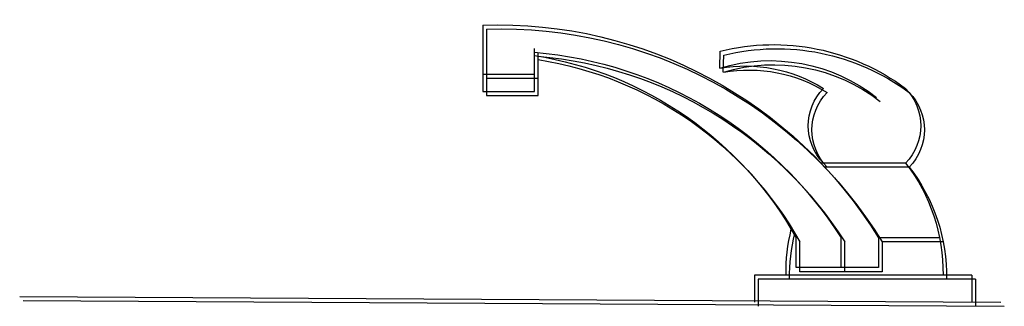
# Model space of a CAD drawing. Units: millimetres. Extents: x 737 to 1349, y -231 to 743.
# Drawn here: x 898 to 1349, y 612 to 743 of the extents above; entities that cross this region are included whole.
import ezdxf

# ---------------------------------------------------------------- set-up
doc = ezdxf.new("R2010")
doc.units = ezdxf.units.MM
doc.header["$LTSCALE"] = 0.15
doc.layers.add('填充', color=7, linetype='Continuous')

# ---------------------------------------------------------------- blocks, each defined once
blk = doc.blocks.new('E15FCT03')
at = {"color": 0, "linetype": 'ByBlock'}
for p, q in [((177.65, 129.61), (177.65, 98.56)), ((67.03, 109.49), (66.81, 117.47)), ((153.52, 98.56), (153.52, 118.67)), ((177.65, 106.68), (153.52, 106.68)), ((177.65, 98.56), (153.52, 98.56)), ((-19.83, 65.09), (19.71, 65.09)), ((-35.71, 30.16), (-7.13, 30.16)), ((-7.13, 30.16), (-7.13, 16.19)), ((10.33, 16.19), (10.33, 30.16)), ((31.29, 16.19), (31.29, 30.16)), ((-7.13, 16.19), (31.29, 16.19)), ((-50.8, 12.7), (-50.8, 0)), ((-50.8, 12.7), (50.8, 12.7)), ((50.8, 12.7), (50.8, 0))]:
    blk.add_line(p, q, dxfattribs=at)
for centre, radius, start, end in [((170.55, -78.6), 208.33, 88.0479, 148.5279), ((42.03, 16.77), 103.71, 76.1738, 126.6166), ((169.57, -71.01), 188.66, 94.8788, 147.5689), ((180.15, -53.05), 170.54, 98.9824, 150.7957), ((43.54, 32.43), 80.57, 73.0523, 128.1776), ((55.14, 41.74), 68.78, 80.0498, 122.1009), ((-1.73, 82.55), 25.15, 136.0259, 223.9741), ((0.49, 82.55), 25.15, 316.0259, 43.9741), ((46.46, 13.88), 83.77, 142.3197, 180.8104), ((-47.71, 13.88), 83.77, 359.1896, 13.9856)]:
    blk.add_arc(centre, radius, start, end, dxfattribs=at)

msp = doc.modelspace()

# ---------------------------------------------------------------- linework, layer by layer
at = {"layer": '填充', "color": 8}
for p, q in [((897.934, 616.042, 10), (1347.091, 613.39, 10)), ((899.592, 614.173, 10), (1348.75, 611.521, 10))]:
    msp.add_line(p, q, dxfattribs=at)

# ---------------------------------------------------------------- block references
at = {"layer": '填充', "color": 8, "extrusion": (0, 0, -1), "xscale": 0.9799999999999998, "yscale": 0.9799999999999998, "zscale": -0.9799999999999998}
for p in [(-1284.133, 613.39, -10), (-1285.792, 611.521, -10)]:
    msp.add_blockref('E15FCT03', p, dxfattribs=at)

doc.saveas('drawing.dxf')
